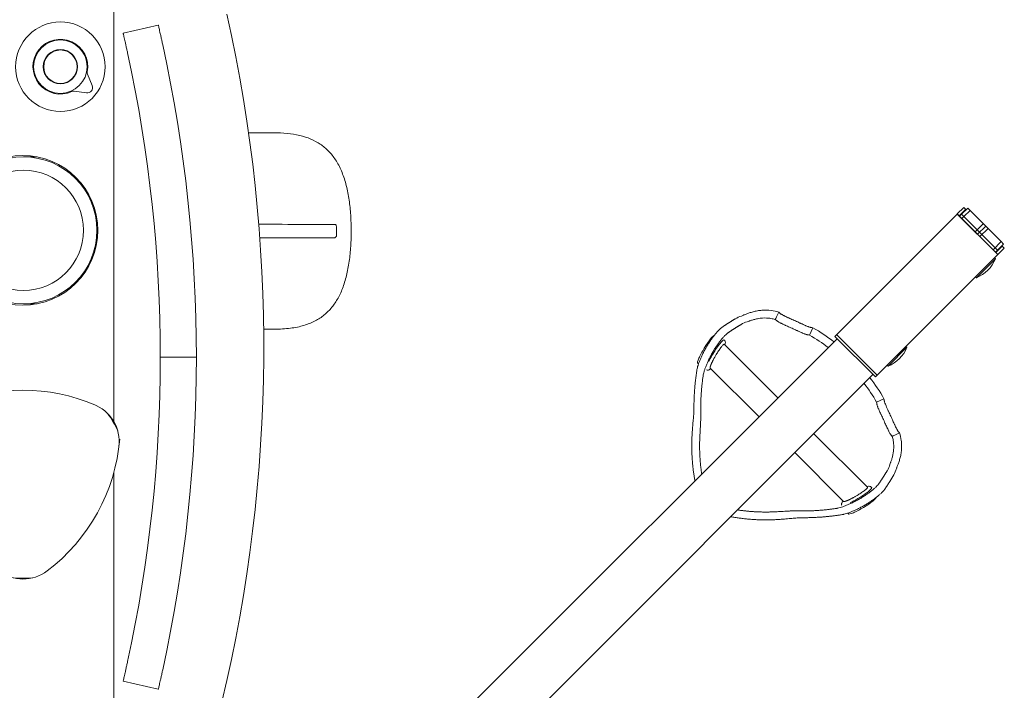
# Model space of a CAD drawing. Units: millimetres. Extents: x -3043 to 3308, y -3392 to 3706.
# Drawn here: x 1224 to 1960, y 636 to 1138 of the extents above; entities that cross this region are included whole.
import ezdxf

# ---------------------------------------------------------------- set-up
doc = ezdxf.new("R2010")
doc.units = ezdxf.units.MM
doc.header["$LTSCALE"] = 20
doc.layers.add('2d', color=230, linetype='Continuous')

msp = doc.modelspace()

# ---------------------------------------------------------------- linework, layer by layer
at = {"layer": '2d', "lineweight": 0}
for p, q in [((1294, 1000.4), (1294, 1192.5)), ((1301, 1127.5), (1327.3, 1133.6)), ((1277.81, 1088.31), (1274.3, 1096.98)), ((1264.29, 1084.15), (1273.55, 1082.85)), ((1226.33, 1035), (1236.54, 1035)), ((1929.98, 997.13), (1925.18, 992.32)), ((1926.59, 990.91), (1931.28, 995.59)), ((1928.38, 992), (1933.01, 996.62)), ((1931.75, 995.36), (1929.98, 997.13)), ((1930.15, 990.23), (1934.77, 994.85)), ((1931.28, 995.59), (1931.63, 995.24)), ((1933.01, 996.62), (1958.11, 971.52)), ((1281, 986), (1281, 990.54)), ((1925.05, 992.2), (1833.48, 900.63)), ((1925.18, 992.32), (1925.05, 992.2)), ((1925.05, 992.2), (1955.46, 961.8)), ((1925.18, 992.32), (1955.58, 961.92)), ((1926.95, 990.56), (1928.38, 992)), ((1928.38, 992), (1930.15, 990.23)), ((1928.71, 988.79), (1930.15, 990.23)), ((1940.05, 980.33), (1930.15, 990.23)), ((1460.67, 981.97), (1460.67, 976.97)), ((1940.05, 980.33), (1938.61, 978.89)), ((1944.67, 984.95), (1940.05, 980.33)), ((1941.82, 978.56), (1940.05, 980.33)), ((1940.38, 977.12), (1946.44, 983.18)), ((1942.15, 975.35), (1948.21, 981.42)), ((1281, 969.46), (1281, 974)), ((1941.82, 978.56), (1940.38, 977.12)), ((1941.82, 978.56), (1943.59, 976.79)), ((1953.49, 966.89), (1943.59, 976.79)), ((1958.11, 971.52), (1952.05, 965.45)), ((1955.25, 965.13), (1953.49, 966.89)), ((1954.17, 963.33), (1958.85, 968.02)), ((1959.88, 969.75), (1955.25, 965.13)), ((1955.58, 961.92), (1960.39, 966.73)), ((1959.88, 969.75), (1958.11, 971.52)), ((1958.5, 968.37), (1958.85, 968.02)), ((1960.39, 966.73), (1958.62, 968.49)), ((1294, 858.55), (1294, 959.6)), ((1955.46, 961.8), (1865.29, 871.63)), ((1953.72, 958.64), (1939.58, 944.5)), ((1953.72, 958.64), (1953.01, 959.35)), ((1955.25, 965.13), (1953.82, 963.69)), ((1954.17, 963.33), (1955.58, 961.92)), ((1955.58, 961.92), (1955.46, 961.8)), ((1939.58, 944.5), (1938.87, 945.21)), ((1226.33, 925), (1236.54, 925)), ((1791.56, 918.76), (1790.22, 915.81)), ((1814.67, 901.56), (1817.18, 907.08)), ((1407, 905.99), (1413.84, 905.99)), ((1863.89, 870.22), (1833.48, 900.63)), ((1865.29, 871.63), (1834.89, 902.04)), ((1835.25, 898.86), (1260.16, 323.77)), ((1750.89, 894.64), (1790.96, 854.57)), ((1887.52, 892.44), (1873.38, 878.3)), ((1887.52, 892.44), (1886.81, 893.15)), ((1328.76, 885), (1355.76, 885)), ((1731.61, 880.15), (1730.95, 880.54)), ((1740.33, 876.91), (1776.82, 840.43)), ((1873.38, 878.3), (1872.67, 879.01)), ((1287.03, 296.9), (1862.12, 871.99)), ((1865.29, 871.63), (1863.89, 870.22)), ((1864.82, 851.41), (1870.34, 853.93)), ((1293.99, 842.64), (1294.01, 842.63)), ((1817.83, 827.7), (1857.9, 787.63)), ((1882.02, 828.3), (1879.07, 826.96)), ((1803.69, 813.56), (1840.17, 777.07)), ((1843.41, 768.35), (1843.8, 767.69)), ((1294, 608.74), (1294, 759.66)), ((1294, 752.37), (1293.99, 752.36)), ((1294, 737.5), (1293.99, 737.5)), ((1301, 642.5), (1327.3, 636.4))]:
    msp.add_line(p, q, dxfattribs=at)
for centre, radius in [((1254, 1102.5), 33.5), ((1254, 1102.5), 20.01), ((1254, 1102.5), 12.8), ((1254, 1102.5), 12.5), ((1226, 980), 56), ((1226.33, 980), 55), ((1226.33, 980), 45)]:
    msp.add_circle(centre, radius, dxfattribs=at)
for centre, radius, start, end in [((266.18, 892.5), 1140, 346.5335, 12.62709), ((1254, 1102.5), 20.5, 349.21321, 294.84305), ((255.76, 885), 1073, 347.73919, 12.26076), ((255.76, 885), 1100, 347.71953, 12.28047), ((1277.08, 1098.1), 3, 169.21321, 202.02813), ((1263.87, 1081.17), 3, 82.02813, 114.84305), ((1274.1, 1086.81), 4, 262.02813, 22.02813), ((1929.68, 968.54), 26, 292.38014, 337.61985), ((1744.25, 780.99), 138.15, 64.69296, 66.30704), ((1744.25, 780.99), 144.19, 64.72677, 66.27323), ((1744.25, 780.99), 145.67, 52.49492, 59.95382), ((1744.25, 780.99), 139.63, 52.82106, 59.71315), ((1863.48, 902.34), 26, 292.38014, 337.61985), ((1280.8, 852.3), 22.5, 54.0659, 54.09734), ((1744.25, 780.99), 145.67, 30.04618, 37.50543), ((1744.25, 780.99), 139.63, 30.28685, 37.17931), ((1226, 722.44), 137.88, 67.05268, 112.94732), ((1268.06, 821.78), 30, 352.94732, 69.71835), ((1226, 797.5), 78, 24.60184, 35.39816), ((1744.25, 780.99), 138.15, 23.69296, 25.30704), ((1744.25, 780.99), 144.19, 23.72677, 25.27323), ((1226, 797.5), 80, 31.7802, 31.79279), ((1161, 835.03), 137.88, 307.05268, 355.23383), ((1226, 797.5), 78, 330.66039, 330.67539), ((1226, 797.5), 80, 328.20487, 328.21847), ((1226, 748.93), 30, 232.94732, 307.05268), ((1280.8, 742.7), 22.5, 305.90266, 305.9341), ((1226, 797.5), 78, 264.60184, 275.39816)]:
    msp.add_arc(centre, radius, start, end, dxfattribs=at)
at = {"layer": '2d', "lineweight": 0, "extrusion": (0, 0, -1)}
for centre, major_axis, ratio, start_param, end_param in [((1375.06, 984.46), (94.99, -0.01), 0.000413, -1.278163, -0.479474), ((1737.09, 890.85), (6.14, 10.31), 0.129404, -1.554602, -0.026946), ((1737.09, 890.85), (-6.14, -10.31), 0.129404, 0, 1.586991), ((1854.11, 773.83), (10.31, 6.14), 0.129404, 0.027103, 1.554602), ((1854.11, 773.83), (-10.31, -6.14), 0.129404, -1.586991, 0)]:
    msp.add_ellipse(centre, major_axis=major_axis, ratio=ratio, start_param=start_param, end_param=end_param, dxfattribs=at)
at = {"layer": '2d', "lineweight": 0}
for centre, major_axis, ratio, start_param, end_param in [((1406.95, 908.49), (0, -2.5), 0.327188, 0, 0.000437), ((1743.91, 886.79), (-6.66, -11.17), 0.129325, -2.669075, -1.032948), ((1743.91, 886.79), (6.66, 11.17), 0.129325, 0, 0.472518), ((1850.05, 780.65), (11.17, 6.66), 0.129483, -2.104554, -0.007802), ((1850.05, 780.65), (11.17, 6.66), 0.129483, -0.007802, 0)]:
    msp.add_ellipse(centre, major_axis=major_axis, ratio=ratio, start_param=start_param, end_param=end_param, dxfattribs=at)
for points, knots in [([(1304.29, 1112.86), (1304.09, 1113.78), (1303.88, 1114.74), (1303.46, 1116.63), (1303.25, 1117.57), (1302.85, 1119.37), (1302.66, 1120.24), (1302.3, 1121.84), (1302.13, 1122.57), (1301.84, 1123.87), (1301.7, 1124.48), (1301.45, 1125.55), (1301.34, 1126.01), (1301.17, 1126.76), (1301.11, 1127.04), (1301.02, 1127.41), (1301, 1127.5), (1301, 1127.5)], [22.603565, 22.603565, 22.603565, 22.603565, 25.428831, 25.428831, 28.254097, 28.254097, 31.079363, 31.079363, 33.904629, 33.904629, 36.729783, 36.729783, 39.554937, 39.554937, 42.380091, 42.380091, 45.205244, 45.205244, 45.205244, 45.205244]), ([(1327.3, 1133.6), (1327.3, 1133.6), (1327.32, 1133.51), (1327.41, 1133.14), (1327.47, 1132.86), (1327.65, 1132.12), (1327.75, 1131.65), (1328, 1130.58), (1328.14, 1129.97), (1328.43, 1128.67), (1328.6, 1127.94), (1328.96, 1126.34), (1329.15, 1125.47), (1329.56, 1123.67), (1329.77, 1122.73), (1330.18, 1120.84), (1330.39, 1119.89), (1330.59, 1118.97)], [-45.205107, -45.205107, -45.205107, -45.205107, -42.379953, -42.379953, -39.554799, -39.554799, -36.729645, -36.729645, -33.904492, -33.904492, -31.079231, -31.079231, -28.253971, -28.253971, -25.428711, -25.428711, -22.603451, -22.603451, -22.603451, -22.603451]), ([(1394.83, 1053), (1394.98, 1053), (1395.13, 1053), (1396.86, 1053), (1398.44, 1053), (1401.57, 1053), (1403.13, 1053), (1406.22, 1052.99), (1407.76, 1052.99), (1410.81, 1052.99), (1412.32, 1052.99), (1413.81, 1052.99)], [4.9063908, 4.9063908, 4.9063908, 4.9063908, 4.9108633, 4.9108633, 4.9581549, 4.9581549, 5.0054466, 5.0054466, 5.0527382, 5.0527382, 5.1000299, 5.1000299, 5.1000299, 5.1000299]), ([(1413.84, 905.99), (1416.01, 905.99), (1418.17, 906.05), (1422.27, 906.29), (1424.22, 906.46), (1427.93, 906.94), (1429.7, 907.22), (1433.06, 907.92), (1434.66, 908.32), (1439.19, 909.67), (1442.02, 910.79), (1447.11, 913.46), (1449.38, 914.96), (1453.55, 918.38), (1455.43, 920.28), (1458.87, 924.48), (1460.41, 926.79), (1463.22, 931.88), (1464.48, 934.69), (1466.68, 940.74), (1467.62, 943.99), (1469.2, 950.83), (1469.83, 954.46), (1470.81, 961.92), (1471.16, 965.74), (1471.59, 973.43), (1471.67, 977.31), (1471.6, 985.09), (1471.44, 988.98), (1470.85, 996.63), (1470.43, 1000.38), (1469.27, 1007.72), (1468.53, 1011.33), (1466.7, 1018.16), (1465.61, 1021.4), (1463.08, 1027.38), (1461.64, 1030.15), (1458.39, 1035.14), (1456.62, 1037.37), (1452.79, 1041.28), (1450.73, 1043), (1446.27, 1046), (1443.88, 1047.28), (1438.73, 1049.47), (1435.97, 1050.35), (1430.07, 1051.74), (1426.93, 1052.23), (1420.47, 1052.86), (1417.16, 1052.99), (1413.81, 1052.99)], [0.045351, 0.045351, 0.045351, 0.045351, 6.94502, 6.94502, 13.365277, 13.365277, 19.382813, 19.382813, 25.06708, 25.06708, 35.791217, 35.791217, 45.695279, 45.695279, 55.30969, 55.30969, 65.141299, 65.141299, 75.56155, 75.56155, 86.504344, 86.504344, 97.876585, 97.876585, 109.277505, 109.277505, 120.732257, 120.732257, 132.133129, 132.133129, 143.553566, 143.553566, 154.994816, 154.994816, 166.18368, 166.18368, 177.001796, 177.001796, 187.136877, 187.136877, 196.868294, 196.868294, 206.512192, 206.512192, 216.666647, 216.666647, 227.290143, 227.290143, 237.913639, 237.913639, 237.913639, 237.913639]), ([(1293.99, 1000.44), (1293.99, 997.03), (1293.99, 993.62), (1293.99, 988.52), (1293.99, 986.81), (1293.99, 984.26), (1293.99, 983.41), (1293.99, 981.7), (1293.99, 980.85), (1293.99, 980), (1293.99, 978.3), (1293.99, 976.59), (1293.99, 973.19), (1293.99, 971.48), (1293.99, 966.38), (1293.99, 962.97), (1293.99, 959.56)], [0.21616408, 0.21616408, 0.21616408, 0.21616408, 0.22640158, 0.22640158, 0.23152033, 0.23152033, 0.23407971, 0.23407971, 0.23663908, 0.23663908, 0.23663908, 0.2417482, 0.2417482, 0.24685733, 0.24685733, 0.25707557, 0.25707557, 0.25707557, 0.25707557]), ([(1294, 959.6), (1294, 963), (1294, 966.4), (1294, 971.5), (1294, 973.2), (1294, 975.75), (1294, 976.6), (1294, 978.3), (1294, 979.15), (1294, 980), (1294, 981.7), (1294, 983.4), (1294, 986.8), (1294, 988.5), (1294, 993.6), (1294, 997), (1294, 1000.4)], [0.21613456, 0.21613456, 0.21613456, 0.21613456, 0.22635408, 0.22635408, 0.23146385, 0.23146385, 0.23401873, 0.23401873, 0.23657361, 0.23657361, 0.23657361, 0.24167439, 0.24167439, 0.24677518, 0.24677518, 0.25697675, 0.25697675, 0.25697675, 0.25697675]), ([(1459.34, 984.47), (1459.51, 984.47), (1459.67, 984.41), (1460, 984.19), (1460.16, 984), (1460.41, 983.53), (1460.5, 983.27), (1460.6, 982.82), (1460.63, 982.65), (1460.67, 982.31), (1460.67, 982.14), (1460.67, 981.97)], [4.376355, 4.376355, 4.376355, 4.376355, 5.441282, 5.441282, 6.64152, 6.64152, 7.63711, 7.63711, 8.164949, 8.164949, 8.685057, 8.685057, 8.685057, 8.685057]), ([(1403.23, 974.48), (1405.92, 974.48), (1408.72, 974.48), (1415.17, 974.48), (1418.86, 974.48), (1426.49, 974.47), (1430.41, 974.47), (1438.44, 974.47), (1442.54, 974.47), (1450.87, 974.47), (1455.09, 974.47), (1459.34, 974.47)], [4.0250915, 4.0250915, 4.0250915, 4.0250915, 4.12122, 4.12122, 4.2393962, 4.2393962, 4.3575723, 4.3575723, 4.4757485, 4.4757485, 4.5939247, 4.5939247, 4.5939247, 4.5939247]), ([(1460.67, 976.97), (1460.67, 976.69), (1460.65, 976.41), (1460.56, 975.87), (1460.48, 975.62), (1460.29, 975.15), (1460.16, 974.95), (1459.85, 974.62), (1459.66, 974.51), (1459.43, 974.47), (1459.39, 974.47), (1459.34, 974.47)], [0.000038, 0.000038, 0.000038, 0.000038, 0.838802, 0.838802, 1.738538, 1.738538, 2.784356, 2.784356, 4.031488, 4.031488, 4.31158, 4.31158, 4.31158, 4.31158]), ([(1786.02, 920.02), (1783.65, 920.33), (1781.31, 920.36), (1778.41, 920.13), (1777.83, 920.07), (1776.69, 919.92), (1776.13, 919.83), (1774.48, 919.54), (1773.42, 919.3), (1771.89, 918.89), (1771.39, 918.75), (1770.44, 918.45), (1769.98, 918.3), (1768.65, 917.85), (1767.84, 917.54), (1766.72, 917.1), (1766.37, 916.96), (1765.7, 916.68), (1765.39, 916.56), (1764.52, 916.2), (1764.03, 916), (1763.6, 915.85)], [0, 0, 0, 0, 0.00705571, 0.00705571, 0.00881963, 0.00881963, 0.01058356, 0.01058356, 0.01411141, 0.01411141, 0.01587534, 0.01587534, 0.01763926, 0.01763926, 0.02116712, 0.02116712, 0.02293104, 0.02293104, 0.02469497, 0.02469497, 0.02822282, 0.02822282, 0.02822282, 0.02822282]), ([(1789, 913.25), (1787.93, 913.58), (1786.86, 913.83), (1785.23, 914.1), (1784.69, 914.18), (1783.6, 914.29), (1783.05, 914.33), (1780.33, 914.45), (1778.25, 914.28), (1775.83, 913.87), (1775.36, 913.77), (1774.45, 913.58), (1774.01, 913.47), (1772.75, 913.14), (1771.98, 912.91), (1770.91, 912.56), (1770.57, 912.44), (1769.94, 912.22), (1769.64, 912.12), (1768.81, 911.83), (1768.34, 911.66), (1767.93, 911.53)], [0.00110521, 0.00110521, 0.00110521, 0.00110521, 0.0044262, 0.0044262, 0.00608669, 0.00608669, 0.00774718, 0.00774718, 0.01438914, 0.01438914, 0.01604964, 0.01604964, 0.01771013, 0.01771013, 0.02103111, 0.02103111, 0.0226916, 0.0226916, 0.02435209, 0.02435209, 0.02767308, 0.02767308, 0.02767308, 0.02767308]), ([(1802.27, 912.99), (1801.72, 913.23), (1801.18, 913.47), (1800.11, 913.94), (1799.59, 914.18), (1798.82, 914.53), (1798.56, 914.65), (1798.07, 914.88), (1797.82, 914.99), (1797.11, 915.33), (1796.66, 915.54), (1796.02, 915.85), (1795.81, 915.96), (1795.41, 916.16), (1795.22, 916.26), (1794.67, 916.54), (1794.33, 916.72), (1793.89, 916.97), (1793.75, 917.05), (1793.49, 917.21), (1793.38, 917.28), (1793.05, 917.49), (1792.87, 917.63), (1792.74, 917.74)], [0, 0, 0, 0, 0.00177092, 0.00177092, 0.00354184, 0.00354184, 0.0044273, 0.0044273, 0.00531277, 0.00531277, 0.00708369, 0.00708369, 0.00796915, 0.00796915, 0.00885461, 0.00885461, 0.01062553, 0.01062553, 0.01151099, 0.01151099, 0.01239645, 0.01239645, 0.01416737, 0.01416737, 0.01416737, 0.01416737]), ([(1730.4, 875.73), (1730.47, 876.14), (1730.56, 876.6), (1730.82, 877.64), (1730.98, 878.21), (1731.27, 879.14), (1731.37, 879.46), (1731.6, 880.13), (1731.72, 880.47), (1732.1, 881.52), (1732.38, 882.26), (1732.85, 883.41), (1733.01, 883.8), (1733.36, 884.6), (1733.54, 885.01), (1734.09, 886.23), (1734.49, 887.06), (1735.32, 888.75), (1735.77, 889.61), (1736.71, 891.35), (1737.2, 892.21), (1738.2, 893.91), (1738.72, 894.75), (1739.52, 896), (1739.79, 896.42), (1740.33, 897.23), (1740.61, 897.63), (1741.42, 898.81), (1741.97, 899.56), (1742.78, 900.64), (1743.05, 900.99), (1743.59, 901.68), (1743.85, 902.01), (1744.64, 902.97), (1745.14, 903.56), (1745.87, 904.37), (1746.11, 904.62), (1746.57, 905.12), (1746.79, 905.35), (1747.44, 906), (1747.84, 906.37), (1748.56, 907), (1748.89, 907.26), (1749.18, 907.46)], [0.00000022, 0.00000022, 0.00000022, 0.00000022, 0.00296776, 0.00296776, 0.0059353, 0.0059353, 0.00741907, 0.00741907, 0.00890285, 0.00890285, 0.01187039, 0.01187039, 0.01335416, 0.01335416, 0.01483793, 0.01483793, 0.01780547, 0.01780547, 0.02077302, 0.02077302, 0.02374056, 0.02374056, 0.0267081, 0.0267081, 0.02819188, 0.02819188, 0.02967565, 0.02967565, 0.03264319, 0.03264319, 0.03412696, 0.03412696, 0.03561073, 0.03561073, 0.03857828, 0.03857828, 0.04006205, 0.04006205, 0.04154582, 0.04154582, 0.04451336, 0.04451336, 0.04748091, 0.04748091, 0.04748091, 0.04748091]), ([(1799.76, 907.49), (1799.23, 907.73), (1798.71, 907.96), (1797.68, 908.42), (1797.17, 908.64), (1796.42, 908.98), (1796.17, 909.1), (1795.69, 909.32), (1795.45, 909.43), (1794.76, 909.75), (1794.32, 909.96), (1793.69, 910.26), (1793.48, 910.36), (1793.08, 910.56), (1792.89, 910.65), (1792.34, 910.93), (1792.01, 911.11), (1791.41, 911.44), (1791.14, 911.59), (1790.68, 911.88), (1790.49, 912.01), (1790.34, 912.13)], [0, 0, 0, 0, 0.00171171, 0.00171171, 0.00342341, 0.00342341, 0.00427926, 0.00427926, 0.00513512, 0.00513512, 0.00684682, 0.00684682, 0.00770268, 0.00770268, 0.00855853, 0.00855853, 0.01027023, 0.01027023, 0.01198194, 0.01198194, 0.01369364, 0.01369364, 0.01369364, 0.01369364]), ([(1815.65, 907.3), (1815.47, 907.32), (1815.26, 907.37), (1814.77, 907.51), (1814.48, 907.6), (1814, 907.77), (1813.83, 907.84), (1813.47, 907.97), (1813.29, 908.04), (1812.72, 908.27), (1812.31, 908.44), (1811.65, 908.72), (1811.42, 908.81), (1810.96, 909.02), (1810.73, 909.12), (1810.01, 909.44), (1809.51, 909.66), (1808.74, 910.01), (1808.48, 910.13), (1807.95, 910.37), (1807.69, 910.5), (1806.89, 910.87), (1806.35, 911.12), (1805.81, 911.38)], [0, 0, 0, 0, 0.00177092, 0.00177092, 0.00354183, 0.00354183, 0.00442729, 0.00442729, 0.00531275, 0.00531275, 0.00708366, 0.00708366, 0.00796912, 0.00796912, 0.00885458, 0.00885458, 0.0106255, 0.0106255, 0.01151095, 0.01151095, 0.01239641, 0.01239641, 0.01416733, 0.01416733, 0.01416733, 0.01416733]), ([(1735, 871.13), (1735.06, 871.55), (1735.15, 872.02), (1735.4, 873.06), (1735.55, 873.64), (1735.83, 874.58), (1735.93, 874.91), (1736.14, 875.58), (1736.26, 875.93), (1736.62, 876.99), (1736.9, 877.73), (1737.35, 878.89), (1737.51, 879.28), (1737.85, 880.09), (1738.02, 880.5), (1738.56, 881.74), (1738.95, 882.58), (1739.77, 884.28), (1740.2, 885.14), (1741.13, 886.89), (1741.6, 887.76), (1742.59, 889.48), (1743.1, 890.33), (1743.89, 891.59), (1744.16, 892), (1744.69, 892.83), (1744.96, 893.23), (1745.77, 894.42), (1746.31, 895.17), (1747.11, 896.26), (1747.38, 896.62), (1747.92, 897.31), (1748.18, 897.65), (1748.96, 898.62), (1749.46, 899.21), (1750.19, 900.03), (1750.42, 900.29), (1750.88, 900.78), (1751.11, 901.02), (1751.76, 901.68), (1752.15, 902.05), (1752.87, 902.69), (1753.2, 902.95), (1753.49, 903.15)], [0.00000022, 0.00000022, 0.00000022, 0.00000022, 0.0029738, 0.0029738, 0.00594739, 0.00594739, 0.00743418, 0.00743418, 0.00892097, 0.00892097, 0.01189456, 0.01189456, 0.01338135, 0.01338135, 0.01486814, 0.01486814, 0.01784173, 0.01784173, 0.02081531, 0.02081531, 0.0237889, 0.0237889, 0.02676248, 0.02676248, 0.02824928, 0.02824928, 0.02973607, 0.02973607, 0.03270965, 0.03270965, 0.03419645, 0.03419645, 0.03568324, 0.03568324, 0.03865683, 0.03865683, 0.04014362, 0.04014362, 0.04163041, 0.04163041, 0.044604, 0.044604, 0.04757758, 0.04757758, 0.04757758, 0.04757758]), ([(1813.13, 901.78), (1812.96, 901.81), (1812.75, 901.86), (1812.25, 902), (1811.97, 902.09), (1811.49, 902.26), (1811.32, 902.33), (1810.96, 902.46), (1810.78, 902.53), (1810.21, 902.76), (1809.8, 902.93), (1809.14, 903.21), (1808.92, 903.31), (1808.45, 903.51), (1808.22, 903.62), (1807.5, 903.93), (1807.01, 904.16), (1806.24, 904.51), (1805.98, 904.63), (1805.45, 904.88), (1805.18, 905), (1804.38, 905.37), (1803.85, 905.62), (1803.3, 905.88)], [0, 0, 0, 0, 0.00177084, 0.00177084, 0.00354168, 0.00354168, 0.0044271, 0.0044271, 0.00531251, 0.00531251, 0.00708335, 0.00708335, 0.00796877, 0.00796877, 0.00885419, 0.00885419, 0.01062503, 0.01062503, 0.01151045, 0.01151045, 0.01239587, 0.01239587, 0.01416671, 0.01416671, 0.01416671, 0.01416671]), ([(1750.56, 897.96), (1750.8, 897.82), (1751.01, 897.63), (1751.33, 897.22), (1751.44, 897), (1751.6, 896.55), (1751.64, 896.33), (1751.69, 895.8), (1751.66, 895.53), (1751.56, 894.9), (1751.47, 894.55), (1751.35, 894.17)], [1.5707963, 1.5707963, 1.5707963, 1.5707963, 1.6200623, 1.6200623, 1.6748406, 1.6748406, 1.7477375, 1.7477375, 1.8802866, 1.8802866, 2.0642859, 2.0642859, 2.0642859, 2.0642859]), ([(1740.74, 876.51), (1740.46, 876.24), (1740.19, 876), (1739.63, 875.64), (1739.37, 875.49), (1738.82, 875.35), (1738.67, 875.32), (1738.23, 875.3), (1737.91, 875.34), (1737.6, 875.46)], [4.2681067, 4.2681067, 4.2681067, 4.2681067, 4.4566614, 4.4566614, 4.5845252, 4.5845252, 4.6276286, 4.6276286, 4.6893732, 4.6893732, 4.6893732, 4.6893732]), ([(1293.99, 858.56), (1293.99, 857.36), (1293.99, 856.16), (1293.99, 853.81), (1293.99, 852.65), (1293.99, 850.95), (1293.99, 850.39), (1293.99, 849.27), (1293.99, 848.72), (1293.99, 847.09), (1293.99, 846.04), (1293.99, 844.03), (1293.99, 843.07), (1293.99, 841.69), (1293.99, 841.24), (1293.99, 840.39), (1293.99, 839.98), (1293.99, 839.21), (1293.99, 838.85), (1293.99, 838.19), (1293.99, 837.9), (1293.99, 837.53), (1293.99, 837.42), (1293.99, 837.22), (1293.99, 837.14), (1293.99, 836.93), (1293.99, 836.86), (1293.99, 836.86)], [0.10563989, 0.10563989, 0.10563989, 0.10563989, 0.10919104, 0.10919104, 0.11274219, 0.11274219, 0.11451776, 0.11451776, 0.11629334, 0.11629334, 0.11984448, 0.11984448, 0.12339563, 0.12339563, 0.12517121, 0.12517121, 0.12694678, 0.12694678, 0.12872236, 0.12872236, 0.13049793, 0.13049793, 0.13138572, 0.13138572, 0.1322735, 0.1322735, 0.13404908, 0.13404908, 0.13404908, 0.13404908]), ([(1294, 836.84), (1294, 836.84), (1294, 836.86), (1294, 836.93), (1294, 836.98), (1294, 837.19), (1294, 837.39), (1294, 837.89), (1294, 838.18), (1294, 838.84), (1294, 839.2), (1294, 840.36), (1294, 841.22), (1294, 842.59), (1294, 843.06), (1294, 844.03), (1294, 844.53), (1294, 846.05), (1294, 847.1), (1294, 849.25), (1294, 850.36), (1294, 852.07), (1294, 852.65), (1294, 853.81), (1294, 854.4), (1294, 855.58), (1294, 856.17), (1294, 857.36), (1294, 857.96), (1294, 858.55)], [0.08080947, 0.08080947, 0.08080947, 0.08080947, 0.08169394, 0.08169394, 0.08257841, 0.08257841, 0.08434736, 0.08434736, 0.08611631, 0.08611631, 0.08788525, 0.08788525, 0.09142314, 0.09142314, 0.09319209, 0.09319209, 0.09496104, 0.09496104, 0.09849893, 0.09849893, 0.10203682, 0.10203682, 0.10380577, 0.10380577, 0.10557471, 0.10557471, 0.10734366, 0.10734366, 0.10911261, 0.10911261, 0.10911261, 0.10911261]), ([(1865.04, 849.88), (1865.07, 849.7), (1865.12, 849.49), (1865.26, 848.99), (1865.35, 848.71), (1865.52, 848.23), (1865.58, 848.06), (1865.72, 847.7), (1865.79, 847.52), (1866.02, 846.95), (1866.19, 846.54), (1866.47, 845.88), (1866.57, 845.66), (1866.77, 845.19), (1866.88, 844.96), (1867.19, 844.24), (1867.42, 843.75), (1867.77, 842.98), (1867.89, 842.72), (1868.14, 842.19), (1868.26, 841.92), (1868.63, 841.12), (1868.88, 840.59), (1869.14, 840.04)], [0, 0, 0, 0, 0.00177084, 0.00177084, 0.00354168, 0.00354168, 0.0044271, 0.0044271, 0.00531251, 0.00531251, 0.00708335, 0.00708335, 0.00796877, 0.00796877, 0.00885419, 0.00885419, 0.01062503, 0.01062503, 0.01151045, 0.01151045, 0.01239587, 0.01239587, 0.01416671, 0.01416671, 0.01416671, 0.01416671]), ([(1870.56, 852.39), (1870.58, 852.21), (1870.63, 852), (1870.77, 851.51), (1870.86, 851.22), (1871.03, 850.74), (1871.1, 850.57), (1871.23, 850.21), (1871.3, 850.03), (1871.53, 849.46), (1871.7, 849.05), (1871.98, 848.39), (1872.07, 848.16), (1872.27, 847.7), (1872.38, 847.47), (1872.7, 846.75), (1872.92, 846.26), (1873.27, 845.48), (1873.39, 845.22), (1873.63, 844.69), (1873.76, 844.43), (1874.13, 843.63), (1874.38, 843.09), (1874.63, 842.55)], [0, 0, 0, 0, 0.00177092, 0.00177092, 0.00354183, 0.00354183, 0.00442729, 0.00442729, 0.00531275, 0.00531275, 0.00708366, 0.00708366, 0.00796912, 0.00796912, 0.00885458, 0.00885458, 0.0106255, 0.0106255, 0.01151095, 0.01151095, 0.01239641, 0.01239641, 0.01416733, 0.01416733, 0.01416733, 0.01416733]), ([(1726.93, 830.12), (1727.05, 831.76), (1727.18, 833.34), (1727.45, 836.37), (1727.58, 837.82), (1727.82, 840.57), (1727.93, 841.83), (1728.04, 843.5), (1728.07, 844.03), (1728.11, 845), (1728.12, 845.44), (1728.12, 845.83)], [0.00000027, 0.00000027, 0.00000027, 0.00000027, 0.00504276, 0.00504276, 0.01008525, 0.01008525, 0.01512774, 0.01512774, 0.01764899, 0.01764899, 0.02017024, 0.02017024, 0.02017024, 0.02017024]), ([(1732.49, 824.56), (1732.56, 826.23), (1732.64, 827.85), (1732.77, 830.18), (1732.81, 830.94), (1732.9, 832.43), (1732.94, 833.16), (1733.07, 835.28), (1733.14, 836.57), (1733.2, 838.02), (1733.21, 838.3), (1733.23, 838.84), (1733.23, 839.1), (1733.25, 839.85), (1733.25, 840.31), (1733.23, 840.72)], [0.00000028, 0.00000028, 0.00000028, 0.00000028, 0.00513066, 0.00513066, 0.00769585, 0.00769585, 0.01026104, 0.01026104, 0.01539142, 0.01539142, 0.01667401, 0.01667401, 0.01795661, 0.01795661, 0.0205218, 0.0205218, 0.0205218, 0.0205218]), ([(1870.75, 836.5), (1870.99, 835.97), (1871.22, 835.45), (1871.67, 834.42), (1871.9, 833.91), (1872.24, 833.16), (1872.36, 832.92), (1872.58, 832.43), (1872.69, 832.2), (1873.01, 831.5), (1873.22, 831.06), (1873.52, 830.43), (1873.62, 830.22), (1873.82, 829.82), (1873.91, 829.63), (1874.19, 829.08), (1874.37, 828.75), (1874.7, 828.15), (1874.85, 827.88), (1875.14, 827.43), (1875.27, 827.23), (1875.39, 827.08)], [0, 0, 0, 0, 0.00171171, 0.00171171, 0.00342341, 0.00342341, 0.00427926, 0.00427926, 0.00513512, 0.00513512, 0.00684682, 0.00684682, 0.00770268, 0.00770268, 0.00855853, 0.00855853, 0.01027023, 0.01027023, 0.01198194, 0.01198194, 0.01369364, 0.01369364, 0.01369364, 0.01369364]), ([(1876.25, 839.01), (1876.49, 838.46), (1876.73, 837.92), (1877.2, 836.85), (1877.44, 836.33), (1877.79, 835.56), (1877.91, 835.3), (1878.14, 834.81), (1878.25, 834.56), (1878.59, 833.85), (1878.8, 833.4), (1879.11, 832.76), (1879.22, 832.55), (1879.42, 832.15), (1879.51, 831.96), (1879.8, 831.41), (1879.98, 831.07), (1880.23, 830.63), (1880.31, 830.49), (1880.47, 830.23), (1880.54, 830.12), (1880.75, 829.79), (1880.89, 829.61), (1881, 829.48)], [0, 0, 0, 0, 0.00177092, 0.00177092, 0.00354184, 0.00354184, 0.0044273, 0.0044273, 0.00531277, 0.00531277, 0.00708369, 0.00708369, 0.00796915, 0.00796915, 0.00885461, 0.00885461, 0.01062553, 0.01062553, 0.01151099, 0.01151099, 0.01239645, 0.01239645, 0.01416737, 0.01416737, 0.01416737, 0.01416737]), ([(1874.79, 804.67), (1874.92, 805.08), (1875.08, 805.55), (1875.38, 806.38), (1875.48, 806.67), (1875.7, 807.3), (1875.81, 807.64), (1876.16, 808.7), (1876.4, 809.48), (1876.73, 810.74), (1876.83, 811.17), (1877.03, 812.08), (1877.12, 812.55), (1877.37, 814), (1877.5, 815), (1877.61, 816.56), (1877.63, 817.08), (1877.65, 818.15), (1877.64, 818.69), (1877.57, 820.32), (1877.45, 821.41), (1877.18, 823.04), (1877.07, 823.58), (1876.82, 824.66), (1876.68, 825.2), (1876.51, 825.74)], [0, 0, 0, 0, 0.00331883, 0.00331883, 0.00497825, 0.00497825, 0.00663766, 0.00663766, 0.00995649, 0.00995649, 0.01161591, 0.01161591, 0.01327533, 0.01327533, 0.01659416, 0.01659416, 0.01825357, 0.01825357, 0.01991299, 0.01991299, 0.02323182, 0.02323182, 0.02489124, 0.02489124, 0.02655065, 0.02655065, 0.02655065, 0.02655065]), ([(1879.11, 800.35), (1879.26, 800.77), (1879.46, 801.26), (1879.81, 802.13), (1879.94, 802.44), (1880.21, 803.1), (1880.36, 803.45), (1880.8, 804.57), (1881.1, 805.38), (1881.56, 806.7), (1881.71, 807.16), (1882, 808.12), (1882.14, 808.62), (1882.55, 810.14), (1882.79, 811.2), (1883.09, 812.85), (1883.17, 813.41), (1883.32, 814.55), (1883.39, 815.13), (1883.53, 816.87), (1883.57, 818.03), (1883.52, 820.39), (1883.43, 821.58), (1883.28, 822.76)], [0, 0, 0, 0, 0.00352819, 0.00352819, 0.00529229, 0.00529229, 0.00705638, 0.00705638, 0.01058457, 0.01058457, 0.01234867, 0.01234867, 0.01411276, 0.01411276, 0.01764095, 0.01764095, 0.01940505, 0.01940505, 0.02116914, 0.02116914, 0.02469733, 0.02469733, 0.02822552, 0.02822552, 0.02822552, 0.02822552]), ([(1293.99, 798.67), (1293.99, 798.67), (1293.99, 798.65), (1293.99, 798.57), (1293.99, 798.51), (1293.99, 798.36), (1293.99, 798.27), (1293.99, 798.06), (1293.99, 797.95), (1293.99, 797.57), (1293.99, 797.28), (1293.99, 796.66), (1293.99, 796.32), (1293.99, 795.27), (1293.99, 794.52), (1293.99, 792.98), (1293.99, 792.19), (1293.99, 790.56), (1293.99, 789.73), (1293.99, 788.05), (1293.99, 787.21), (1293.99, 784.65), (1293.99, 782.93), (1293.99, 779.45), (1293.99, 777.7), (1293.99, 774.16), (1293.99, 772.37), (1293.99, 769.67), (1293.99, 768.76), (1293.99, 766.94), (1293.99, 766.03), (1293.99, 763.29), (1293.99, 761.46), (1293.99, 759.64)], [0.15420659, 0.15420659, 0.15420659, 0.15420659, 0.15489523, 0.15489523, 0.15558387, 0.15558387, 0.15627252, 0.15627252, 0.15696116, 0.15696116, 0.15833845, 0.15833845, 0.15971573, 0.15971573, 0.16247031, 0.16247031, 0.16522488, 0.16522488, 0.16797945, 0.16797945, 0.17073402, 0.17073402, 0.17624317, 0.17624317, 0.18175231, 0.18175231, 0.18726146, 0.18726146, 0.19001603, 0.19001603, 0.1927706, 0.1927706, 0.19827975, 0.19827975, 0.19827975, 0.19827975]), ([(1294, 759.66), (1294, 761.48), (1294, 763.29), (1294, 766.02), (1294, 766.93), (1294, 768.75), (1294, 769.66), (1294, 772.37), (1294, 774.16), (1294, 777.71), (1294, 779.47), (1294, 782.96), (1294, 784.68), (1294, 788.09), (1294, 789.78), (1294, 792.22), (1294, 793.01), (1294, 794.56), (1294, 795.31), (1294, 796.35), (1294, 796.68), (1294, 797.31), (1294, 797.6), (1294, 797.98), (1294, 798.09), (1294, 798.3), (1294, 798.39), (1294, 798.55), (1294, 798.61), (1294, 798.69), (1294, 798.71), (1294, 798.71)], [0.11470439, 0.11470439, 0.11470439, 0.11470439, 0.12026079, 0.12026079, 0.123039, 0.123039, 0.1258172, 0.1258172, 0.1313736, 0.1313736, 0.13693, 0.13693, 0.14248641, 0.14248641, 0.14804281, 0.14804281, 0.15082101, 0.15082101, 0.15359921, 0.15359921, 0.15498831, 0.15498831, 0.15637741, 0.15637741, 0.15707196, 0.15707196, 0.15776651, 0.15776651, 0.15846106, 0.15846106, 0.15915561, 0.15915561, 0.15915561, 0.15915561]), ([(1866.41, 790.23), (1866.21, 789.94), (1865.95, 789.61), (1865.31, 788.89), (1864.94, 788.5), (1864.28, 787.85), (1864.04, 787.62), (1863.55, 787.16), (1863.29, 786.93), (1862.47, 786.21), (1861.88, 785.7), (1860.91, 784.92), (1860.57, 784.66), (1859.88, 784.12), (1859.53, 783.86), (1858.44, 783.05), (1857.68, 782.52), (1856.49, 781.71), (1856.08, 781.43), (1855.26, 780.9), (1854.85, 780.63), (1853.6, 779.85), (1852.75, 779.34), (1851.45, 778.59), (1851.01, 778.35), (1850.14, 777.86), (1849.71, 777.63), (1848.41, 776.94), (1847.55, 776.51), (1845.84, 775.69), (1844.98, 775.3), (1843.34, 774.58), (1842.54, 774.25), (1841.38, 773.79), (1841, 773.65), (1840.26, 773.37), (1839.89, 773.24), (1838.82, 772.87), (1838.16, 772.66), (1836.91, 772.29), (1836.34, 772.14), (1835.55, 771.95), (1835.29, 771.9), (1834.82, 771.81), (1834.6, 771.77), (1834.39, 771.74)], [0.00000021, 0.00000021, 0.00000021, 0.00000021, 0.00297387, 0.00297387, 0.00594753, 0.00594753, 0.00743436, 0.00743436, 0.00892118, 0.00892118, 0.01189484, 0.01189484, 0.01338167, 0.01338167, 0.0148685, 0.0148685, 0.01784216, 0.01784216, 0.01932899, 0.01932899, 0.02081582, 0.02081582, 0.02378948, 0.02378948, 0.0252763, 0.0252763, 0.02676313, 0.02676313, 0.02973679, 0.02973679, 0.03271045, 0.03271045, 0.03568411, 0.03568411, 0.03717094, 0.03717094, 0.03865777, 0.03865777, 0.04163142, 0.04163142, 0.04460508, 0.04460508, 0.04609191, 0.04609191, 0.04757874, 0.04757874, 0.04757874, 0.04757874]), ([(1857.43, 788.1), (1857.93, 788.25), (1858.36, 788.36), (1859.14, 788.42), (1859.44, 788.43), (1860.12, 788.25), (1860.46, 788.11), (1860.95, 787.68), (1861.1, 787.5), (1861.22, 787.3)], [4.2186847, 4.2186847, 4.2186847, 4.2186847, 4.4600858, 4.4600858, 4.5862374, 4.5862374, 4.6713919, 4.6713919, 4.712389, 4.712389, 4.712389, 4.712389]), ([(1870.72, 785.92), (1870.52, 785.63), (1870.26, 785.31), (1869.63, 784.58), (1869.26, 784.18), (1868.6, 783.53), (1868.37, 783.31), (1867.88, 782.84), (1867.63, 782.61), (1866.82, 781.88), (1866.23, 781.38), (1865.27, 780.59), (1864.93, 780.33), (1864.25, 779.79), (1863.9, 779.52), (1862.82, 778.71), (1862.07, 778.17), (1860.89, 777.35), (1860.49, 777.07), (1859.67, 776.53), (1859.26, 776.26), (1858.02, 775.47), (1857.18, 774.95), (1855.89, 774.19), (1855.46, 773.94), (1854.59, 773.45), (1854.16, 773.21), (1852.87, 772.51), (1852.02, 772.07), (1850.75, 771.44), (1850.33, 771.23), (1849.49, 770.83), (1849.07, 770.64), (1847.85, 770.09), (1847.06, 769.75), (1845.91, 769.28), (1845.53, 769.13), (1844.8, 768.85), (1844.43, 768.71), (1843.37, 768.33), (1842.71, 768.11), (1841.48, 767.72), (1840.91, 767.56), (1840.13, 767.37), (1839.88, 767.31), (1839.41, 767.22), (1839.2, 767.18), (1838.99, 767.14)], [0.00000021, 0.00000021, 0.00000021, 0.00000021, 0.00296761, 0.00296761, 0.00593502, 0.00593502, 0.00741872, 0.00741872, 0.00890242, 0.00890242, 0.01186982, 0.01186982, 0.01335352, 0.01335352, 0.01483723, 0.01483723, 0.01780463, 0.01780463, 0.01928833, 0.01928833, 0.02077203, 0.02077203, 0.02373944, 0.02373944, 0.02522314, 0.02522314, 0.02670684, 0.02670684, 0.02967424, 0.02967424, 0.03115794, 0.03115794, 0.03264165, 0.03264165, 0.03560905, 0.03560905, 0.03709275, 0.03709275, 0.03857645, 0.03857645, 0.04154385, 0.04154385, 0.04451126, 0.04451126, 0.04599496, 0.04599496, 0.04747866, 0.04747866, 0.04747866, 0.04747866]), ([(1838.72, 774.34), (1838.66, 774.47), (1838.63, 774.61), (1838.56, 775.01), (1838.57, 775.25), (1838.64, 775.73), (1838.71, 775.94), (1838.92, 776.43), (1839.08, 776.66), (1839.4, 777.08), (1839.57, 777.28), (1839.77, 777.48)], [1.5938747, 1.5938747, 1.5938747, 1.5938747, 1.6201366, 1.6201366, 1.6750013, 1.6750013, 1.7480392, 1.7480392, 1.8810012, 1.8810012, 2.0150581, 2.0150581, 2.0150581, 2.0150581]), ([(1803.98, 769.97), (1803.16, 770), (1802.17, 769.98), (1800.73, 769.92), (1800.44, 769.9), (1799.82, 769.87), (1799.51, 769.86), (1798.53, 769.81), (1797.86, 769.77), (1796.46, 769.69), (1795.74, 769.64), (1794.25, 769.55), (1793.48, 769.51), (1791.12, 769.38), (1789.49, 769.3), (1787.82, 769.23)], [0.00000022, 0.00000022, 0.00000022, 0.00000022, 0.0051363, 0.0051363, 0.00642032, 0.00642032, 0.00770434, 0.00770434, 0.01027238, 0.01027238, 0.01284042, 0.01284042, 0.01540846, 0.01540846, 0.02054454, 0.02054454, 0.02054454, 0.02054454]), ([(1809.09, 764.86), (1808.3, 764.86), (1807.34, 764.82), (1805.68, 764.71), (1805.08, 764.66), (1803.83, 764.56), (1803.17, 764.51), (1801.82, 764.39), (1801.11, 764.32), (1799.66, 764.19), (1798.91, 764.13), (1796.61, 763.93), (1795.02, 763.79), (1793.38, 763.67)], [0.00000022, 0.00000022, 0.00000022, 0.00000022, 0.00505185, 0.00505185, 0.00757766, 0.00757766, 0.01010347, 0.01010347, 0.01262929, 0.01262929, 0.0151551, 0.0151551, 0.02020673, 0.02020673, 0.02020673, 0.02020673]), ([(1304.29, 657.14), (1304.09, 656.22), (1303.88, 655.26), (1303.46, 653.37), (1303.25, 652.43), (1302.85, 650.63), (1302.66, 649.76), (1302.3, 648.16), (1302.13, 647.43), (1301.84, 646.13), (1301.7, 645.52), (1301.45, 644.45), (1301.34, 643.99), (1301.17, 643.24), (1301.11, 642.96), (1301.02, 642.59), (1301, 642.5), (1301, 642.5)], [22.603565, 22.603565, 22.603565, 22.603565, 25.428831, 25.428831, 28.254097, 28.254097, 31.079363, 31.079363, 33.904629, 33.904629, 36.729783, 36.729783, 39.554937, 39.554937, 42.380091, 42.380091, 45.205244, 45.205244, 45.205244, 45.205244]), ([(1327.3, 636.4), (1327.3, 636.4), (1327.32, 636.49), (1327.41, 636.86), (1327.47, 637.14), (1327.65, 637.88), (1327.75, 638.35), (1328, 639.42), (1328.14, 640.03), (1328.43, 641.33), (1328.6, 642.06), (1328.96, 643.66), (1329.15, 644.53), (1329.56, 646.33), (1329.77, 647.27), (1330.18, 649.16), (1330.39, 650.11), (1330.59, 651.03)], [-45.205107, -45.205107, -45.205107, -45.205107, -42.379953, -42.379953, -39.554799, -39.554799, -36.729645, -36.729645, -33.904492, -33.904492, -31.079231, -31.079231, -28.253971, -28.253971, -25.428711, -25.428711, -22.603451, -22.603451, -22.603451, -22.603451])]:
    msp.add_open_spline(points, degree=3, knots=knots, dxfattribs=at)
for points, weights in [([(1749.18, 907.46), (1752.41, 909.68), (1755.71, 911.78), (1759.08, 913.77)], [1, 0.999559083664, 0.999559083664, 1]), ([(1753.49, 903.15), (1756.77, 905.43), (1760.12, 907.58), (1763.56, 909.61)], [1, 0.99950215711, 0.99950215711, 1]), ([(1728.12, 845.83), (1728.07, 855.81), (1728.83, 865.8), (1730.4, 875.73)], [1, 0.997777496724, 0.997777496724, 1]), ([(1733.23, 840.72), (1732.95, 850.85), (1733.54, 861.01), (1735, 871.13)], [1, 0.997528277346, 0.997528277346, 1]), ([(1728.87, 792.48), (1726.61, 804.91), (1725.96, 817.53), (1726.93, 830.12)], [0.999040027142, 0.993909604285, 0.994229595238, 1]), ([(1733.95, 797.56), (1732.6, 806.5), (1732.11, 815.53), (1732.49, 824.56)], [0.997821754133, 0.995504656912, 0.996230738867, 1]), ([(1872.87, 800.3), (1870.84, 796.87), (1868.69, 793.51), (1866.41, 790.23)], [1, 0.99950215711, 0.99950215711, 1]), ([(1877.03, 795.82), (1875.04, 792.45), (1872.94, 789.15), (1870.72, 785.92)], [1, 0.999559083664, 0.999559083664, 1]), ([(1787.82, 769.23), (1778.79, 768.85), (1769.76, 769.34), (1760.82, 770.69)], [1, 0.996230583888, 0.995504597209, 0.997822039963]), ([(1834.39, 771.74), (1824.27, 770.28), (1814.11, 769.69), (1803.98, 769.97)], [1, 0.997528277346, 0.997528277346, 1]), ([(1838.99, 767.14), (1829.06, 765.57), (1819.07, 764.81), (1809.09, 764.86)], [1, 0.997777496724, 0.997777496724, 1]), ([(1793.38, 763.67), (1780.78, 762.7), (1768.17, 763.35), (1755.74, 765.61)], [1, 0.994229428509, 0.993909585798, 0.999040471868])]:
    msp.add_rational_spline(points, weights, degree=3, dxfattribs=at)
for points in [[(1763.6, 915.85), (1761.98, 915.28), (1760.47, 914.59), (1759.08, 913.77)], [(1791.56, 918.76), (1789.75, 919.35), (1787.91, 919.78), (1786.02, 920.02)], [(1790.22, 915.81), (1789.82, 914.94), (1789.42, 914.09), (1789, 913.25)], [(1791.56, 918.76), (1791.74, 918.6), (1791.93, 918.45), (1792.11, 918.29)], [(1792.74, 917.74), (1792.53, 917.93), (1792.32, 918.11), (1792.11, 918.29)], [(1767.93, 911.53), (1766.34, 911.03), (1764.88, 910.39), (1763.56, 909.61)], [(1789, 913.25), (1789.41, 912.92), (1789.82, 912.58), (1790.22, 912.23)], [(1790.22, 912.23), (1790.26, 912.19), (1790.3, 912.16), (1790.34, 912.13)], [(1817.18, 907.08), (1816.67, 907.16), (1816.16, 907.23), (1815.65, 907.3)], [(1406.1, 905.99), (1406.39, 905.99), (1406.67, 905.99), (1406.95, 905.99)], [(1406.95, 905.99), (1406.97, 905.99), (1406.98, 905.99), (1407, 905.99)], [(1814.67, 901.56), (1814.16, 901.64), (1813.65, 901.71), (1813.13, 901.78)], [(1864.82, 851.41), (1864.9, 850.9), (1864.97, 850.39), (1865.04, 849.88)], [(1870.34, 853.93), (1870.42, 853.41), (1870.49, 852.9), (1870.56, 852.39)], [(1875.49, 826.96), (1875.45, 827), (1875.42, 827.04), (1875.39, 827.08)], [(1876.51, 825.74), (1876.18, 826.15), (1875.84, 826.56), (1875.49, 826.96)], [(1879.07, 826.96), (1878.2, 826.57), (1877.35, 826.16), (1876.51, 825.74)], [(1881, 829.48), (1881.19, 829.27), (1881.37, 829.06), (1881.55, 828.85)], [(1882.02, 828.3), (1881.86, 828.48), (1881.71, 828.67), (1881.55, 828.85)], [(1883.28, 822.76), (1883.03, 824.65), (1882.61, 826.5), (1882.02, 828.3)], [(1872.87, 800.3), (1873.65, 801.62), (1874.29, 803.08), (1874.79, 804.67)], [(1877.03, 795.82), (1877.85, 797.22), (1878.54, 798.72), (1879.11, 800.35)]]:
    msp.add_open_spline(points, degree=3, dxfattribs=at)
for points, weights, knots in [([(1750.89, 894.64), (1749.96, 895.56), (1745.3, 888.36), (1742.29, 882.46), (1740.88, 879.7), (1739.93, 877.32), (1740.33, 876.91)], [0.531082226501, 0.427251407886, 0.583557332386, 1, 0.749776000948, 0.593470076448, 0.531082226501], [2.749949, 2.749949, 2.749949, 2.749949, 4.712389, 4.712389, 4.712389, 5.891542, 5.891542, 5.891542, 5.891542]), ([(1840.17, 777.07), (1840.57, 776.67), (1842.96, 777.62), (1845.72, 779.03), (1851.62, 782.04), (1858.82, 786.7), (1857.9, 787.63)], [0.531082226501, 0.593470076448, 0.749776000948, 1, 0.583557332386, 0.427251407886, 0.531082226501], [3.533236, 3.533236, 3.533236, 3.533236, 4.712389, 4.712389, 4.712389, 6.674829, 6.674829, 6.674829, 6.674829])]:
    msp.add_rational_spline(points, weights, degree=3, knots=knots, dxfattribs=at)

doc.saveas('drawing.dxf')
